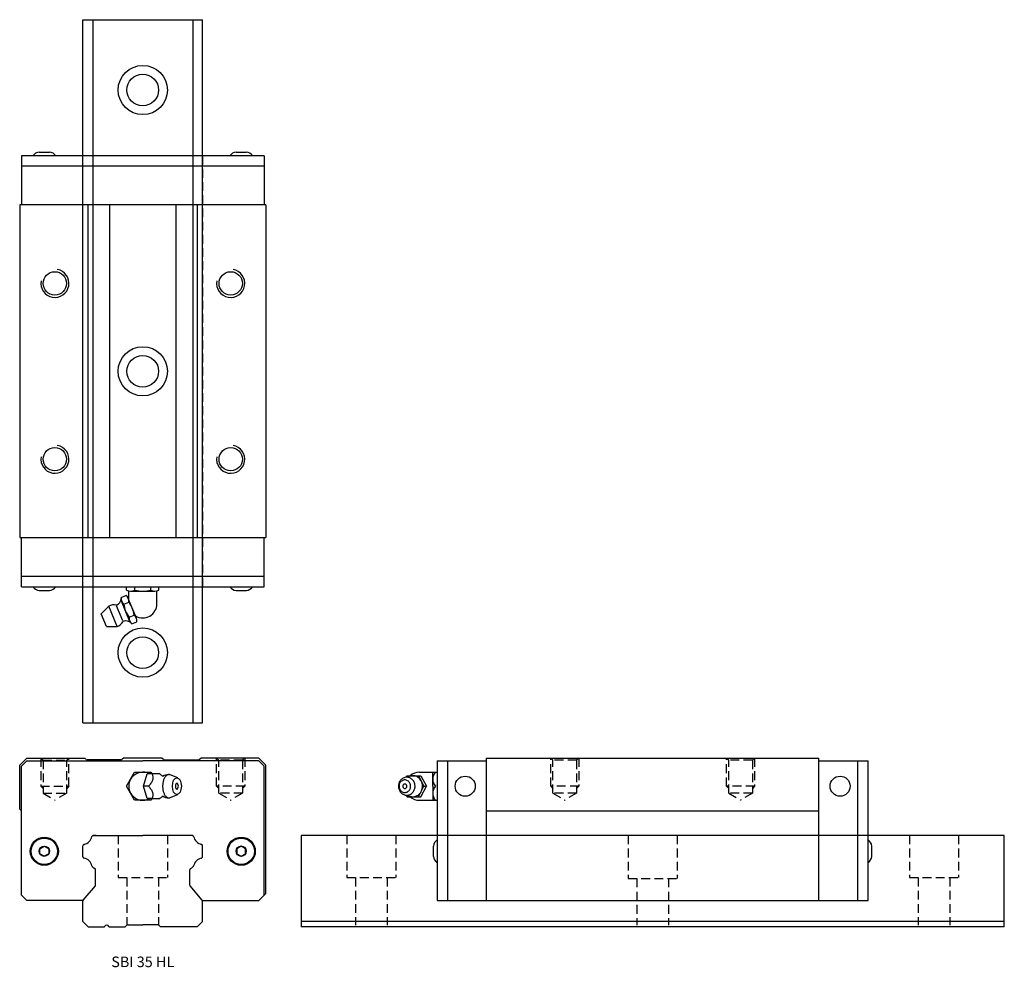
# Model space of a CAD drawing. Extents: x 0 to 280, y 0 to 269.
import ezdxf
from ezdxf.enums import TextEntityAlignment as Align

# ---------------------------------------------------------------- set-up
doc = ezdxf.new("R2010")
doc.units = 0
doc.header["$LTSCALE"] = 10
doc.header["$MEASUREMENT"] = 0
doc.linetypes.add('HIDDEN', pattern=[0.375, 0.25, -0.125])
doc.layers.get('0').update_dxf_attribs({"linetype": 'CONTINUOUS'})
doc.layers.add('2', color=2, linetype='HIDDEN')
doc.layers.add('5', color=115, linetype='CONTINUOUS')
doc.styles.get("Standard").update_dxf_attribs({"font": 'romans.shx'})

# ---------------------------------------------------------------- blocks, each defined once
blk = doc.blocks.new('A$C2DEB555C')
for p, q in [((0, 38.5), (2, 40.5)), ((0.5, 38.2), (2, 39.7)), ((2, 40.5), (18.5, 40.5)), ((2, 39.7), (35, 39.7)), ((18.85, 40.15), (18.5, 40.5)), ((28.79, 40), (19.21, 40)), ((29.5, 40.5), (29.15, 40.15)), ((40.5, 40.5), (29.5, 40.5)), ((68, 39.7), (35, 39.7)), ((40.5, 40.5), (40.85, 40.15)), ((68, 39.7), (40.5, 39.7)), ((41.21, 40), (50.79, 40)), ((51.15, 40.15), (51.5, 40.5)), ((68, 40.5), (51.5, 40.5)), ((70, 38.5), (68, 40.5)), ((69.5, 38.2), (68, 39.7)), ((69.5, 38.2), (68, 39.7)), ((0, 26), (0, 38.5)), ((0.5, 1.5), (0.5, 38.2)), ((31.54, 34.5), (32.69, 36.5)), ((32.69, 36.5), (35, 36.5)), ((35, 36.5), (37.31, 36.5)), ((37.31, 36.5), (37.6, 36)), ((69.5, 1.5), (69.5, 38.2)), ((69.5, 1.5), (69.5, 38.2)), ((70, 2), (70, 38.5)), ((30.38, 32.5), (31.54, 34.5)), ((35.18, 32.5), (36.26, 36)), ((37.69, 36), (36.26, 36)), ((39.84, 36), (37.69, 36)), ((44.96, 34.85), (42.78, 35.73)), ((31.54, 30.5), (30.38, 32.5)), ((36.61, 32.5), (35.18, 32.5)), ((36.26, 29), (35.18, 32.5)), ((32.69, 28.5), (31.54, 30.5)), ((35, 28.5), (32.69, 28.5)), ((37.31, 28.5), (35, 28.5)), ((37.69, 29), (36.26, 29)), ((37.6, 29), (37.31, 28.5)), ((37.69, 29), (39.84, 29)), ((42.78, 29.27), (44.96, 30.15)), ((0.5, 25.5), (0, 26)), ((0.5, 1.5), (0.5, 25.5)), ((20.63, 18.33), (20.8, 18.5)), ((20.8, 18.5), (35, 18.5)), ((21.79, 18.5), (20.8, 18.5)), ((49.2, 18.5), (35, 18.5)), ((49.37, 18.33), (49.2, 18.5)), ((18, 12.42), (18, 15.58)), ((18.09, 15.79), (18.17, 15.87)), ((51.91, 15.79), (51.83, 15.87)), ((52, 12.42), (52, 15.58)), ((18.17, 12.13), (18.09, 12.21)), ((51.83, 12.13), (51.91, 12.21)), ((20.63, 9.67), (21.02, 9.28)), ((21.6, 4.4), (21.6, 8.7)), ((48.4, 4.4), (48.4, 8.7)), ((49.37, 9.67), (48.98, 9.28)), ((18.07, 0.08), (21.53, 4.21)), ((51.93, 0.08), (48.47, 4.21)), ((2, 0), (0.5, 1.5)), ((68, 0), (70, 2)), ((68, 0), (69.5, 1.5)), ((18.02, 0), (2, 0)), ((51.98, 0), (68, 0)), ((58, 0), (68, 0))]:
    blk.add_line(p, q)
for points in [[(7, 15.44), (8.25, 14.72), (8.25, 13.28), (7, 12.56), (5.75, 13.28), (5.75, 14.72)], [(63, 15.44), (61.75, 14.72), (61.75, 13.28), (63, 12.56), (64.25, 13.28), (64.25, 14.72)]]:
    blk.add_lwpolyline(points, close=True)
for centre, radius in [((7, 14), 4), ((7, 14), 3.75), ((63, 14), 4), ((63, 14), 3.75), ((7, 14), 1.45), ((63, 14), 1.45)]:
    blk.add_circle(centre, radius)
for centre, radius, start, end in [((19.21, 40.5), 0.5, 225, 270), ((28.79, 40.5), 0.5, 270, 315), ((41.21, 40.5), 0.5, 225, 270), ((50.79, 40.5), 0.5, 270, 315), ((35, 32.5), 4, 61.045, 298.955), ((41.66, 37.75), 2.52, 225.8597, 250.1607), ((42.41, 32.5), 3.3, 90, 122.5343), ((43.92, 32.5), 1.22, 0, 26.9564), ((43.92, 32.5), 1.22, 333.0436, 0), ((41.65, 27.25), 2.52, 109.8127, 134.1262), ((42.41, 32.5), 3.3, 237.4657, 270), ((17.71, 18.79), 2.9, 282.0286, 347.9714), ((20.84, 18.12), 0.3, 135, 167.9714), ((49.16, 18.12), 0.3, 12.0286, 45), ((52.29, 18.79), 2.9, 192.0286, 257.9714), ((18.3, 15.58), 0.3, 135, 180), ((18.38, 15.66), 0.3, 102.0286, 135), ((51.62, 15.66), 0.3, 45, 77.9714), ((51.7, 15.58), 0.3, 0, 45), ((18.3, 12.42), 0.3, 180, 225), ((18.38, 12.34), 0.3, 225, 257.9714), ((17.71, 9.21), 2.9, 12.0286, 77.9714), ((52.29, 9.21), 2.9, 102.0286, 167.9714), ((51.62, 12.34), 0.3, 282.0286, 315), ((51.7, 12.42), 0.3, 315, 0), ((20.84, 9.88), 0.3, 192.0286, 225), ((21.24, 9.49), 0.3, 225, 260.2202), ((21.1, 8.7), 0.5, 0, 80.2202), ((48.9, 8.7), 0.5, 99.7798, 180), ((48.76, 9.49), 0.3, 279.7798, 315), ((49.16, 9.88), 0.3, 315, 347.9714), ((21.3, 4.4), 0.3, 320, 0), ((48.7, 4.4), 0.3, 180, 220), ((18.3, -0.11), 0.3, 140, 158.6558), ((51.7, -0.11), 0.3, 21.3442, 40)]:
    blk.add_arc(centre, radius, start, end)
blk.add_ellipse((44.69, 32.5), major_axis=(0, -2.4), ratio=0.534354)
for points in [[(37.69, 36), (37.76, 35.73), (37.83, 35.45), (37.9, 34.87), (37.89, 34.56), (37.7, 33.93), (37.51, 33.62), (37.09, 33.04), (36.85, 32.77), (36.61, 32.5)], [(36.61, 32.5), (36.85, 32.23), (37.09, 31.95), (37.52, 31.37), (37.7, 31.06), (37.9, 30.43), (37.9, 30.12), (37.83, 29.54), (37.76, 29.27), (37.69, 29)]]:
    blk.add_open_spline(points, degree=3, knots=[0, 0, 0, 0, 0.25, 0.25, 0.5, 0.5, 0.75, 0.75, 1, 1, 1, 1])
for points in [[(39.9, 35.94), (39.88, 35.96), (39.86, 35.98), (39.84, 36)], [(39.84, 29), (39.86, 29.02), (39.88, 29.04), (39.9, 29.06)]]:
    blk.add_open_spline(points, degree=3)
for points, weights in [([(42.41, 35.8), (40.45, 35.8), (40.65, 32.15), (40.86, 28.5), (42.78, 29.27)], [1, 0.668595773465, 1, 0.668595773465, 1]), ([(45, 33.05), (44.55, 33.93), (44.3, 32.82), (44.04, 31.7), (44.69, 31.7)], [1, 0.550420822511, 1, 0.550420822512, 1])]:
    blk.add_rational_spline(points, weights, degree=2, knots=[0, 0, 0, 0.5, 0.5, 1, 1, 1])
for points, weights in [([(42.78, 35.73), (42.6, 35.8), (42.41, 35.8)], [1, 0.994370458665, 1]), ([(44.69, 31.7), (44.87, 31.7), (45, 31.95)], [1, 0.919078784191, 1])]:
    blk.add_rational_spline(points, weights, degree=2)
at = {"layer": '2'}
for p, q in [((6, 40.5), (6, 32.5)), ((6, 40.5), (6.63, 39.87)), ((6.63, 39.87), (6.63, 30.5)), ((6.63, 39.87), (13.38, 39.87)), ((14, 40.5), (13.38, 39.87)), ((13.38, 30.5), (13.38, 39.87)), ((14, 32.5), (14, 40.5)), ((56, 32.5), (56, 40.5)), ((56, 40.5), (56.63, 39.87)), ((56.63, 30.5), (56.63, 39.87)), ((63.38, 39.87), (56.63, 39.87)), ((64, 40.5), (63.38, 39.87)), ((63.38, 39.87), (63.38, 30.5)), ((64, 40.5), (64, 32.5)), ((6, 32.5), (6.63, 31.88)), ((6, 32.5), (14, 32.5)), ((14, 32.5), (13.38, 31.88)), ((56, 32.5), (56.63, 31.88)), ((64, 32.5), (56, 32.5)), ((64, 32.5), (63.38, 31.88)), ((6.63, 30.5), (13.38, 30.5)), ((6.63, 30.5), (10, 28.55)), ((13.38, 30.5), (10, 28.55)), ((56.63, 30.5), (60, 28.55)), ((63.38, 30.5), (56.63, 30.5)), ((63.38, 30.5), (60, 28.55))]:
    blk.add_line(p, q, dxfattribs=at)
blk = doc.blocks.new('A$C4F98211D')
for p, q in [((10.99, 39.7), (24.99, 39.7)), ((10.99, 39.7), (10.99, 0)), ((13.99, 39.7), (13.99, 0)), ((24.99, 40.5), (119.59, 40.5)), ((24.99, 40.5), (24.99, 0)), ((119.59, 0), (119.59, 40.5)), ((119.59, 39.7), (133.59, 39.7)), ((130.59, 0), (130.59, 39.7)), ((133.59, 0), (133.59, 39.7)), ((5.99, 36.5), (10.99, 36.5)), ((9.74, 32.5), (9.74, 36.5)), ((2.22, 35.04), (2.46, 35.5)), ((2.46, 35.5), (6.36, 35.5)), ((5.66, 35.5), (7.26, 32.5)), ((6.36, 35.5), (7.96, 32.5)), ((1.16, 30.86), (1.16, 30.86)), ((5.66, 29.5), (7.26, 32.5)), ((6.36, 29.5), (7.96, 32.5)), ((7.26, 32.5), (7.96, 32.5)), ((9.74, 32.5), (9.74, 28.5)), ((2.22, 29.96), (2.46, 29.5)), ((2.46, 29.5), (6.36, 29.5)), ((5.99, 28.5), (10.99, 28.5)), ((24.99, 25.5), (119.59, 25.5)), ((9.99, 12.55), (9.99, 15.45)), ((134.59, 12.55), (134.59, 15.45)), ((10.99, 0), (133.59, 0))]:
    blk.add_line(p, q)
for points in [[(4.72, 32.5), (4.68, 32.96), (4.63, 33.19), (4.56, 33.43), (4.46, 33.66), (4.34, 33.89), (4.2, 34.1), (4.03, 34.3), (3.85, 34.48), (3.65, 34.63), (3.45, 34.77), (3.23, 34.87), (3.01, 34.95), (2.79, 35.01), (2.58, 35.04), (2.3, 35.05), (2.04, 35.03), (1.8, 34.98), (1.58, 34.91), (1.38, 34.82), (1.15, 34.69), (0.96, 34.55), (0.79, 34.41), (0.61, 34.22), (0.48, 34.04), (0.34, 33.82), (0.21, 33.56), (0.14, 33.35), (0.07, 33.13), (0.03, 32.92), (0.01, 32.68), (0, 32.5), (0, 32.5), (0.04, 32.04), (0.09, 31.81), (0.16, 31.57), (0.26, 31.34), (0.38, 31.11), (0.52, 30.9), (0.69, 30.7), (0.87, 30.52), (1.06, 30.37), (1.27, 30.23), (1.49, 30.13), (1.71, 30.05), (1.92, 29.99), (2.14, 29.96), (2.42, 29.95), (2.68, 29.97), (2.92, 30.02), (3.14, 30.09), (3.33, 30.18), (3.57, 30.31), (3.76, 30.45), (3.93, 30.59), (4.1, 30.78), (4.24, 30.96), (4.38, 31.18), (4.5, 31.44), (4.58, 31.65), (4.64, 31.87), (4.69, 32.08), (4.71, 32.32), (4.72, 32.5)], [(3.47, 32.5), (3.42, 32.93), (3.36, 33.16), (3.26, 33.38), (3.14, 33.58), (2.98, 33.77), (2.81, 33.93), (2.62, 34.07), (2.42, 34.17), (2.21, 34.24), (2.01, 34.28), (1.81, 34.29), (1.62, 34.28), (1.4, 34.23), (1.2, 34.16), (1.02, 34.07), (0.83, 33.94), (0.68, 33.8), (0.53, 33.63), (0.42, 33.47), (0.33, 33.28), (0.25, 33.08), (0.2, 32.88), (0.17, 32.66), (0.16, 32.5), (0.16, 32.5), (0.21, 32.07), (0.28, 31.84), (0.37, 31.62), (0.5, 31.42), (0.65, 31.23), (0.83, 31.07), (1.02, 30.93), (1.22, 30.83), (1.43, 30.76), (1.63, 30.72), (1.83, 30.71), (2.01, 30.72), (2.24, 30.77), (2.44, 30.84), (2.61, 30.93), (2.8, 31.06), (2.95, 31.2), (3.1, 31.37), (3.21, 31.53), (3.31, 31.72), (3.38, 31.92), (3.43, 32.12), (3.47, 32.34), (3.47, 32.5)], [(2.59, 29.96), (3.09, 29.69), (3.35, 29.6), (3.6, 29.54), (3.85, 29.51), (4.1, 29.5), (4.33, 29.51), (4.62, 29.56), (4.89, 29.64), (5.13, 29.73), (5.34, 29.84), (5.59, 30), (5.81, 30.17), (5.98, 30.34), (6.17, 30.56), (6.32, 30.76), (6.47, 31.01), (6.57, 31.23), (6.67, 31.48), (6.74, 31.74), (6.79, 32), (6.82, 32.22), (6.83, 32.5), (6.83, 32.5), (6.8, 32.95), (6.76, 33.18), (6.71, 33.4), (6.63, 33.62), (6.51, 33.9), (6.37, 34.16), (6.21, 34.4), (6.03, 34.61), (5.85, 34.8), (5.65, 34.96), (5.46, 35.09), (5.2, 35.24), (4.95, 35.34), (4.71, 35.42), (4.42, 35.48), (4.16, 35.5), (3.86, 35.49), (3.61, 35.46), (3.35, 35.4), (3.09, 35.31), (2.87, 35.21), (2.66, 35.09), (2.59, 35.04)], [(2.41, 32.5), (2.38, 32.71), (2.33, 32.81), (2.27, 32.91), (2.19, 33), (2.1, 33.06), (2, 33.11), (1.87, 33.13), (1.74, 33.13), (1.64, 33.11), (1.52, 33.05), (1.41, 32.96), (1.32, 32.85), (1.27, 32.73), (1.24, 32.63), (1.23, 32.5), (1.23, 32.5), (1.26, 32.29), (1.3, 32.19), (1.37, 32.09), (1.45, 32), (1.54, 31.94), (1.64, 31.89), (1.77, 31.87), (1.89, 31.87), (2, 31.89), (2.11, 31.95), (2.22, 32.04), (2.31, 32.15), (2.37, 32.27), (2.4, 32.37), (2.41, 32.5)]]:
    blk.add_lwpolyline(points)
for centre in [(18.99, 32.5), (125.59, 32.5)]:
    blk.add_circle(centre, 2.85)
for centre, radius, start, end in [((5.99, 32.5), 4, 90, 131.4096), ((12.69, 34.5), 2.95, 137.3886, 222.6113), ((12.69, 30.5), 2.95, 137.3887, 222.6114), ((5.99, 32.5), 4, 228.5904, 270), ((12.48, 15.27), 2.5, 126.6786, 175.8083), ((132.09, 15.27), 2.5, 4.1917, 53.3214), ((12.48, 12.73), 2.5, 184.1917, 233.3214), ((132.09, 12.73), 2.5, 306.6786, 355.8083)]:
    blk.add_arc(centre, radius, start, end)
at = {"layer": '2'}
for p, q in [((43.29, 32.5), (43.29, 40.5)), ((43.29, 40.5), (43.91, 39.87)), ((43.91, 30.5), (43.91, 39.87)), ((50.66, 39.87), (43.91, 39.87)), ((51.29, 40.5), (50.66, 39.87)), ((50.66, 39.87), (50.66, 30.5)), ((51.29, 40.5), (51.29, 32.5)), ((93.29, 32.5), (93.29, 40.5)), ((93.29, 40.5), (93.91, 39.87)), ((93.91, 30.5), (93.91, 39.87)), ((100.66, 39.87), (93.91, 39.87)), ((101.29, 40.5), (100.66, 39.87)), ((100.66, 39.87), (100.66, 30.5)), ((101.29, 40.5), (101.29, 32.5)), ((43.29, 32.5), (43.91, 31.87)), ((51.29, 32.5), (43.29, 32.5)), ((51.29, 32.5), (50.66, 31.87)), ((93.29, 32.5), (93.91, 31.87)), ((101.29, 32.5), (93.29, 32.5)), ((101.29, 32.5), (100.66, 31.87)), ((43.91, 30.5), (47.29, 28.55)), ((50.66, 30.5), (43.91, 30.5)), ((50.66, 30.5), (47.29, 28.55)), ((93.91, 30.5), (97.29, 28.55)), ((100.66, 30.5), (93.91, 30.5)), ((100.66, 30.5), (97.29, 28.55)), ((133.59, 18.5), (10.99, 18.5))]:
    blk.add_line(p, q, dxfattribs=at)
blk = doc.blocks.new('A$C44586C0C')
for p, q in [((5.55, 134.85), (8.45, 134.85)), ((61.55, 134.85), (64.45, 134.85)), ((69.5, 133.85), (0.5, 133.85)), ((0.5, 133.85), (0.5, 119.85)), ((69.5, 133.85), (69.5, 119.85)), ((69.5, 130.85), (0.5, 130.85)), ((0, 119.85), (0, 25.25)), ((70, 119.85), (0, 119.85)), ((19.5, 25.25), (19.5, 119.85)), ((25.5, 119.85), (25.5, 25.25)), ((44.5, 25.25), (44.5, 119.85)), ((50.5, 119.85), (50.5, 25.25)), ((70, 119.85), (70, 25.25)), ((0, 25.25), (70, 25.25)), ((0.5, 11.25), (0.5, 25.25)), ((69.5, 11.25), (69.5, 25.25)), ((0.5, 14.25), (69.5, 14.25)), ((0.5, 11.25), (69.5, 11.25)), ((5.55, 10.25), (8.45, 10.25)), ((61.55, 10.25), (64.45, 10.25))]:
    blk.add_line(p, q)
at = {"color": 7, "linetype": 'Continuous'}
for p, q in [((30.4, 10.34), (30.4, 11.25)), ((32.7, 10.34), (32.7, 11.25)), ((37.3, 10.34), (37.3, 11.25)), ((39.6, 10.34), (39.6, 11.25)), ((28.84, 8.21), (30.22, 8.78)), ((31, 7.54), (31, 10.07)), ((31.55, 10), (38.45, 10)), ((39, 6.4), (39, 10.07)), ((23.16, 3.62), (25.31, 5.76)), ((27.69, 0), (25.31, 5.76)), ((29.32, 1.56), (27.56, 5.81)), ((31.26, 1.59), (28.95, 7.16)), ((29.61, 6.35), (30.99, 6.92)), ((33.19, 2.38), (30.88, 7.96)), ((24.66, 0), (23.16, 3.62)), ((31.15, 2.63), (32.53, 3.2)), ((31.92, 0.77), (33.3, 1.34)), ((24.66, 0), (27.69, 0))]:
    blk.add_line(p, q, dxfattribs=at)
for centre in [(10, 97.55), (60, 97.55), (10, 47.55), (60, 47.55)]:
    blk.add_circle(centre, 3.32)
for centre, start, end in [((5.73, 132.36), 94.1917, 143.3214), ((8.27, 132.36), 36.6786, 85.8083), ((61.73, 132.36), 94.1917, 143.3214), ((64.27, 132.36), 36.6786, 85.8083), ((5.73, 12.74), 216.6786, 265.8083), ((8.27, 12.74), 274.1917, 323.3214), ((61.73, 12.74), 216.6786, 265.8083), ((64.27, 12.74), 274.1917, 323.3214)]:
    blk.add_arc(centre, 2.5, start, end)
for centre, radius, start, end in [((29.17, 7.25), 1.85, 349.6328, 55.3672), ((31.55, 12.12), 2.12, 237.1328, 302.8672), ((35, 17.97), 7.97, 253.2214, 286.7786), ((38.45, 12.12), 2.12, 237.1328, 302.8672), ((26.68, 3.25), 2.86, 73.5865, 118.5865), ((26.75, 7.92), 2.06, 290.8479, 0.8479), ((30.66, 7.87), 1.85, 169.6328, 235.3672), ((36.55, 7.04), 6.97, 185.7214, 219.2786), ((25.59, 2.51), 6.97, 5.7214, 39.2786), ((35, 6.4), 4, 239.1648, 0), ((31.48, 1.68), 1.85, 349.6328, 55.3672), ((26.89, 2.74), 2.86, 286.4135, 331.4135), ((30.24, -0.5), 2.06, 44.1521, 114.1521), ((32.97, 2.29), 1.85, 169.6328, 235.3672)]:
    blk.add_arc(centre, radius, start, end, dxfattribs=at)
at = {"layer": '2'}
for p, q in [((18, 11.25), (18, 133.85)), ((52, 133.85), (52, 11.25))]:
    blk.add_line(p, q, dxfattribs=at)
at = {"layer": '5'}
for centre in [(10, 97.55), (60, 97.55), (10, 47.55), (60, 47.55)]:
    blk.add_arc(centre, 4, 170, 80, dxfattribs=at)

msp = doc.modelspace()

# ---------------------------------------------------------------- linework, layer by layer
for p, q in [((18, 69.45), (18, 269.45)), ((18, 269.45), (52, 269.45)), ((20.8, 269.45), (20.8, 69.45)), ((49.2, 269.45), (49.2, 69.45)), ((52, 69.45), (52, 269.45)), ((18, 69.45), (52, 69.45)), ((20.63, 37.28), (20.8, 37.45)), ((20.8, 37.45), (35, 37.45)), ((21.79, 37.45), (20.8, 37.45)), ((49.2, 37.45), (35, 37.45)), ((49.37, 37.28), (49.2, 37.45)), ((80, 37.45), (80, 11.45)), ((280, 37.45), (80, 37.45)), ((280, 11.45), (280, 37.45)), ((18, 31.37), (18, 34.53)), ((18.09, 34.74), (18.17, 34.82)), ((51.91, 34.74), (51.83, 34.82)), ((52, 31.37), (52, 34.53)), ((18.17, 31.08), (18.09, 31.16)), ((51.83, 31.08), (51.91, 31.16)), ((20.63, 28.62), (21.02, 28.23)), ((49.37, 28.62), (48.98, 28.23)), ((21.6, 23.35), (21.6, 27.65)), ((48.4, 23.35), (48.4, 27.65)), ((18.07, 19.03), (21.53, 23.16)), ((51.93, 19.03), (48.47, 23.16)), ((18, 12.95), (18, 18.84)), ((52, 12.95), (52, 18.84)), ((18, 12.95), (19.5, 11.45)), ((19.5, 11.45), (24.08, 11.45)), ((25.42, 11.45), (30, 11.45)), ((30.37, 11.82), (30, 11.45)), ((30.55, 12), (30.46, 11.91)), ((30.55, 12), (30.67, 12)), ((30.8, 12), (35, 12)), ((39.2, 12), (35, 12)), ((39.45, 12), (39.33, 12)), ((39.45, 12), (39.54, 11.91)), ((39.63, 11.82), (40, 11.45)), ((50.5, 11.45), (40, 11.45)), ((52, 12.95), (50.5, 11.45)), ((280, 12.95), (80, 12.95)), ((280, 11.45), (80, 11.45))]:
    msp.add_line(p, q)
for centre, radius in [((35, 249.45), 7), ((35, 249.45), 4.5), ((35, 169.45), 7), ((35, 169.45), 4.5), ((35, 89.45), 7), ((35, 89.45), 4.5)]:
    msp.add_circle(centre, radius)
for centre, radius, start, end in [((17.71, 37.74), 2.9, 282.0286, 347.9714), ((20.84, 37.07), 0.3, 135, 167.9714), ((49.16, 37.07), 0.3, 12.0286, 45), ((52.29, 37.74), 2.9, 192.0286, 257.9714), ((18.3, 34.53), 0.3, 135, 180), ((18.38, 34.61), 0.3, 102.0286, 135), ((51.62, 34.61), 0.3, 45, 77.9714), ((51.7, 34.53), 0.3, 0, 45), ((18.3, 31.37), 0.3, 180, 225), ((18.38, 31.29), 0.3, 225, 257.9714), ((17.71, 28.16), 2.9, 12.0286, 77.9714), ((52.29, 28.16), 2.9, 102.0286, 167.9714), ((51.62, 31.29), 0.3, 282.0286, 315), ((51.7, 31.37), 0.3, 315, 0), ((20.84, 28.83), 0.3, 192.0286, 225), ((21.24, 28.44), 0.3, 225, 260.2202), ((21.1, 27.65), 0.5, 0, 80.2202), ((48.9, 27.65), 0.5, 99.7798, 180), ((48.76, 28.44), 0.3, 279.7798, 315), ((49.16, 28.83), 0.3, 315, 347.9714), ((21.3, 23.35), 0.3, 320, 0), ((48.7, 23.35), 0.3, 180, 220), ((18.3, 18.84), 0.3, 140, 180), ((51.7, 18.84), 0.3, 360, 40), ((23.6, 11.8), 0.6, 324.3146, 332.5135), ((24.75, 11.2), 0.7, 27.4864, 152.5135), ((25.9, 11.8), 0.6, 207.4864, 215.6853), ((30.8, 11.4), 0.6, 90, 135), ((39.2, 11.4), 0.6, 45, 90)]:
    msp.add_arc(centre, radius, start, end)
at = {"layer": '2'}
for p, q in [((28, 37.45), (28, 25.45)), ((42, 37.45), (42, 25.45)), ((93, 37.45), (93, 25.45)), ((107, 37.45), (107, 25.45)), ((173, 37.45), (173, 25.2)), ((187, 37.45), (187, 25.2)), ((253, 37.45), (253, 25.45)), ((267, 37.45), (267, 25.45)), ((28, 25.45), (42, 25.45)), ((30.5, 25.45), (30.5, 11.92)), ((39.5, 25.45), (39.5, 11.92)), ((93, 25.45), (107, 25.45)), ((95.5, 25.45), (95.5, 11.92)), ((104.5, 25.45), (104.5, 11.92)), ((173, 25.2), (187, 25.2)), ((175.5, 25.2), (175.5, 11.92)), ((184.5, 25.2), (184.5, 11.92)), ((253, 25.45), (267, 25.45)), ((255.5, 25.45), (255.5, 11.92)), ((264.5, 25.45), (264.5, 11.92))]:
    msp.add_line(p, q, dxfattribs=at)

# ---------------------------------------------------------------- block references
for name, p in [('A$C44586C0C', (0, 96.9)), ('A$C2DEB555C', (0, 18.95)), ('A$C4F98211D', (107.71, 18.95))]:
    msp.add_blockref(name, p)

# ---------------------------------------------------------------- texts
msp.add_text('SBI 35 HL', height=3).set_placement((35, 1.5), align=Align.MIDDLE_CENTER)

doc.saveas('drawing.dxf')
